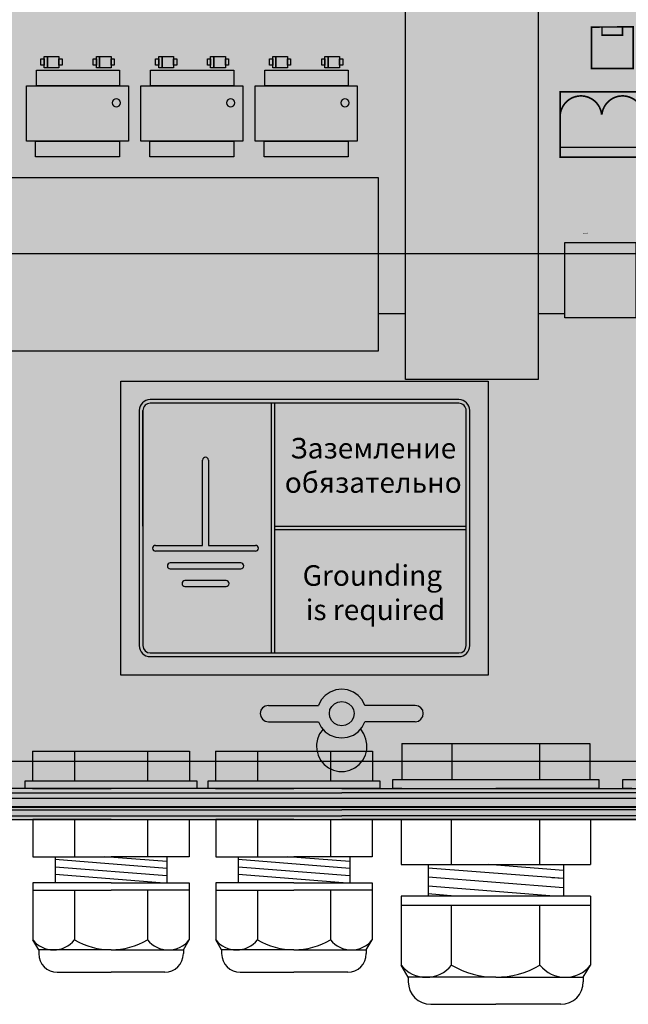
# Model space of a CAD drawing. Extents: x 21 to 828, y 231 to 958.
# Drawn here: x 650 to 724, y 392 to 512 of the extents above; entities that cross this region are included whole.
import ezdxf

# ---------------------------------------------------------------- set-up
doc = ezdxf.new("R2010")
doc.units = 0
doc.layers.get('0').update_dxf_attribs({"linetype": 'CONTINUOUS'})
for name, color, linetype in [('ГЕРМОВВОДЫ', 179, 'CONTINUOUS'), ('КОРПУС', 19, 'CONTINUOUS'), ('КРЫШКА', 250, 'CONTINUOUS'), ('НАКЛЕЙКИ', 179, 'CONTINUOUS'), ('ПЛАТЫ', 250, 'CONTINUOUS'), ('ПТАСТИНА', 250, 'CONTINUOUS')]:
    doc.layers.add(name, color=color, linetype=linetype)
doc.styles.add('ARIAL', font='arial.ttf', dxfattribs={"oblique": 15, "height": 3.5})
doc.styles.get("Standard").update_dxf_attribs({"font": 'simplex.shx', "width": 0.7, "oblique": 15, "height": 3.5})

msp = doc.modelspace()

# ---------------------------------------------------------------- hatches: boundary and pattern name
at = {"layer": 'КРЫШКА'}
h = msp.add_hatch(color=7, dxfattribs=at)
h.dxf.hatch_style = 1
edge = h.paths.add_edge_path()
edge.add_line((576.647, 773.955), (801.847, 773.955))
edge.add_arc((801.847, 766.811), 7.143, -0.00525, 90, ccw=False)
edge.add_line((808.99, 766.811), (809.082, 421.556))
edge.add_arc((801.939, 421.553), 7.143, -90, 0.03063, ccw=False)
edge.add_line((801.939, 414.409), (576.513, 414.409))
edge.add_arc((576.513, 421.553), 7.143, 180.00955, 269.99928, ccw=False)
edge.add_line((569.37, 421.551), (569.504, 766.81))
edge.add_arc((576.647, 766.811), 7.143, 90, 180.00924, ccw=False)
at = {"layer": 'НАКЛЕЙКИ'}
msp.add_hatch(color=2, dxfattribs=at).paths.add_polyline_path([(661.915, 468.114), (706.915, 468.114), (706.915, 432.114), (661.915, 432.114)])
h = msp.add_hatch(color=256, dxfattribs=at)
h.dxf.hatch_style = 1
h.paths.add_polyline_path([(665.502, 465.864, 0.4161927), (664.165, 464.518), (664.165, 450.114), (664.165, 435.714, 0.4142136), (665.515, 434.364), (703.315, 434.364, 0.4142136), (704.665, 435.714), (704.665, 464.514, 0.4142136), (703.315, 465.864)])
h.paths.add_polyline_path([(703.315, 465.414, -0.4142136), (704.215, 464.514), (704.215, 435.714, -0.4142136), (703.315, 434.814), (665.515, 434.814, -0.4142136), (664.615, 435.714), (664.615, 464.527, -0.4142136), (665.502, 465.414)], flags=16)
h.paths.add_polyline_path([(672.648, 458.439), (672.648, 447.999), (678.408, 447.999, -1), (678.408, 447.279), (666.168, 447.279, -1), (666.168, 447.999), (671.928, 447.999), (671.928, 458.439, -1)], flags=0)
h.paths.add_polyline_path([(676.608, 445.839, -1), (676.608, 445.119), (667.968, 445.119, -1), (667.968, 445.839)], flags=0)
h.paths.add_polyline_path([(669.768, 443.679), (674.808, 443.679, -1), (674.808, 442.959), (669.768, 442.959, -1)], flags=0)
h.paths.add_polyline_path([(682.07, 437.817), (701.486, 437.817), (703.992, 447.167), (684.576, 447.167)], flags=8)
h.paths.add_polyline_path([(680.386, 453.054), (703.171, 453.054), (705.692, 462.465), (682.907, 462.465)], flags=9)
h = msp.add_hatch(color=256, dxfattribs=at)
h.dxf.hatch_style = 1
h.paths.add_polyline_path([(680.761, 465.414), (680.311, 465.414), (680.311, 434.814), (680.761, 434.814)])
h.paths.add_polyline_path([(704.215, 450.339), (680.761, 450.339), (680.761, 449.889), (704.215, 449.889)])
h = msp.add_hatch(color=256, dxfattribs=at)
h.dxf.hatch_style = 1
h.paths.add_polyline_path([(672.648, 458.439, 1), (671.928, 458.439), (671.928, 447.999), (666.168, 447.999, 1), (666.168, 447.279), (678.408, 447.279, 1), (678.408, 447.999), (672.648, 447.999)])
h.paths.add_polyline_path([(676.608, 445.839), (667.968, 445.839, 1), (667.968, 445.119), (676.608, 445.119, 1)])
h.paths.add_polyline_path([(674.808, 443.679), (669.768, 443.679, 1), (669.768, 442.959), (674.808, 442.959, 1)])
at = {"layer": 'ПЛАТЫ'}
h = msp.add_hatch(color=7, dxfattribs=at)
h.dxf.hatch_style = 1
h.paths.add_polyline_path([(573.879, 546.09), (623.879, 546.09), (623.914, 566.41), (753.914, 566.41), (753.979, 546.09), (803.979, 546.09), (803.979, 436.59), (753.979, 436.59), (753.914, 476.41), (744.034, 476.41), (744.034, 468.31), (727.784, 468.31), (727.784, 476.41), (725.014, 476.41), (725.014, 475.885), (716.314, 475.885), (716.314, 476.41), (713.034, 476.41), (713.034, 468.31), (696.784, 468.31), (696.784, 476.41), (693.444, 476.41), (693.444, 471.79), (634.384, 471.79), (634.384, 476.41), (623.914, 476.41), (623.879, 436.59), (573.879, 436.59)])

# ---------------------------------------------------------------- linework, layer by layer
for points in [[(693.444, 476.41), (696.784, 476.41)], [(713.034, 476.41), (716.314, 476.41)]]:
    msp.add_lwpolyline(points)
at = {"layer": 'ГЕРМОВВОДЫ'}
for p, q in [((696.317, 423.706), (696.317, 419.317)), ((696.317, 423.706), (719.361, 423.706)), ((702.462, 423.706), (702.462, 419.317)), ((713.216, 423.706), (713.216, 419.317)), ((719.361, 423.706), (719.361, 419.317)), ((651.093, 422.798), (651.093, 419.135)), ((651.093, 422.798), (670.323, 422.798)), ((656.221, 422.798), (656.221, 419.135)), ((665.195, 422.798), (665.195, 419.135)), ((670.323, 422.798), (670.323, 419.135)), ((673.506, 422.798), (673.506, 419.135)), ((673.506, 422.798), (692.737, 422.798)), ((678.634, 422.798), (678.634, 419.135)), ((687.609, 422.798), (687.609, 419.135)), ((692.737, 422.798), (692.737, 419.135)), ((650.177, 418.219), (650.177, 419.135)), ((650.177, 419.135), (671.239, 419.135)), ((671.239, 419.135), (671.239, 418.219)), ((672.591, 418.219), (672.591, 419.135)), ((672.591, 419.135), (693.653, 419.135)), ((693.653, 419.135), (693.653, 418.219)), ((695.219, 418.219), (695.219, 419.317)), ((695.219, 419.317), (720.458, 419.317)), ((720.458, 419.317), (720.458, 418.219)), ((723.396, 418.219), (723.396, 419.316)), ((723.396, 419.316), (748.615, 419.316)), ((651.093, 418.219), (650.177, 418.219)), ((651.093, 418.219), (660.708, 418.219)), ((670.323, 418.219), (660.708, 418.219)), ((671.239, 418.219), (670.323, 418.219)), ((673.506, 418.219), (672.591, 418.219)), ((673.506, 418.219), (683.122, 418.219)), ((692.737, 418.219), (683.122, 418.219)), ((693.653, 418.219), (692.737, 418.219)), ((696.317, 418.219), (695.219, 418.219)), ((696.317, 418.219), (707.839, 418.219)), ((719.361, 418.219), (707.839, 418.219)), ((720.458, 418.219), (719.361, 418.219)), ((724.492, 418.219), (723.396, 418.219)), ((660.708, 414.409), (651.115, 414.409)), ((651.115, 414.409), (651.115, 409.841)), ((656.231, 414.409), (656.231, 409.841)), ((660.708, 414.409), (670.301, 414.409)), ((665.185, 414.409), (665.185, 409.841)), ((670.301, 414.409), (670.301, 409.841)), ((683.122, 414.409), (673.529, 414.409)), ((673.529, 414.409), (673.529, 409.841)), ((678.645, 414.409), (678.645, 409.841)), ((683.122, 414.409), (692.714, 414.409)), ((687.598, 414.409), (687.598, 409.841)), ((692.714, 414.409), (692.714, 409.841)), ((707.839, 414.409), (696.232, 414.409)), ((696.232, 414.409), (696.232, 408.882)), ((702.422, 408.882), (702.422, 414.409)), ((707.839, 414.409), (719.446, 414.409)), ((713.256, 408.882), (713.256, 414.409)), ((719.446, 414.409), (719.446, 408.882)), ((651.115, 409.841), (660.708, 409.841)), ((653.856, 409.841), (653.856, 406.662)), ((667.56, 408.425), (653.856, 409.494)), ((667.56, 409.248), (659.947, 409.841)), ((670.301, 409.841), (660.708, 409.841)), ((667.56, 409.841), (667.56, 406.662)), ((673.529, 409.841), (683.122, 409.841)), ((676.27, 409.841), (676.27, 406.662)), ((689.974, 408.425), (676.27, 409.494)), ((689.974, 409.248), (682.36, 409.841)), ((692.714, 409.841), (683.122, 409.841)), ((689.974, 409.841), (689.974, 406.662)), ((667.56, 407.493), (653.856, 408.562)), ((689.974, 407.493), (676.27, 408.562)), ((696.232, 408.882), (719.446, 408.882)), ((699.548, 408.882), (699.548, 405.035)), ((716.13, 407.168), (699.548, 408.461)), ((716.13, 408.164), (706.918, 408.882)), ((716.13, 408.882), (716.13, 405.035)), ((660.708, 406.662), (651.115, 406.662)), ((651.115, 406.662), (651.115, 405.749)), ((666.731, 406.662), (653.856, 407.666)), ((660.708, 406.662), (670.301, 406.662)), ((670.301, 406.662), (670.301, 405.749)), ((683.122, 406.662), (673.529, 406.662)), ((673.529, 406.662), (673.529, 405.749)), ((689.145, 406.662), (676.27, 407.666)), ((683.122, 406.662), (692.714, 406.662)), ((692.714, 406.662), (692.714, 405.749)), ((716.13, 406.04), (699.548, 407.334)), ((716.13, 407.168), (714.691, 407.28)), ((651.115, 405.749), (660.708, 405.749)), ((651.115, 405.749), (651.115, 399.664)), ((656.231, 405.749), (656.231, 399.664)), ((670.301, 405.749), (660.708, 405.749)), ((665.185, 405.749), (665.185, 399.664)), ((670.301, 405.749), (670.301, 399.664)), ((673.529, 405.749), (683.122, 405.749)), ((673.529, 405.749), (673.529, 399.664)), ((678.645, 405.749), (678.645, 399.664)), ((692.714, 405.749), (683.122, 405.749)), ((687.598, 405.749), (687.598, 399.664)), ((692.714, 405.749), (692.714, 399.664)), ((714.99, 405.035), (699.548, 406.24)), ((719.446, 405.035), (696.232, 405.035)), ((696.232, 405.035), (696.232, 403.93)), ((702.81, 405.035), (699.548, 405.29)), ((719.446, 405.035), (719.446, 403.93)), ((696.232, 403.93), (719.446, 403.93)), ((696.232, 403.93), (696.232, 396.567)), ((702.422, 396.567), (702.422, 403.93)), ((713.256, 396.567), (713.256, 403.93)), ((719.446, 403.93), (719.446, 396.567)), ((651.846, 398.44), (651.115, 399.664)), ((669.57, 398.44), (670.301, 399.664)), ((674.26, 398.44), (673.529, 399.664)), ((691.984, 398.44), (692.714, 399.664)), ((660.708, 398.44), (651.846, 398.44)), ((651.846, 398.44), (651.846, 397.983)), ((660.708, 398.44), (669.57, 398.44)), ((669.57, 398.44), (669.57, 397.983)), ((683.122, 398.44), (674.26, 398.44)), ((674.26, 398.44), (674.26, 397.983)), ((683.122, 398.44), (691.984, 398.44)), ((691.984, 398.44), (691.984, 397.983)), ((654.13, 395.699), (660.708, 395.699)), ((667.286, 395.699), (660.708, 395.699)), ((676.544, 395.699), (683.122, 395.699)), ((689.7, 395.699), (683.122, 395.699)), ((697.116, 395.086), (696.232, 396.567)), ((718.562, 395.086), (719.446, 396.567)), ((707.839, 395.086), (697.116, 395.086)), ((697.116, 395.086), (697.116, 394.533)), ((707.839, 395.086), (718.562, 395.086)), ((718.562, 395.086), (718.562, 394.533)), ((699.88, 391.77), (707.839, 391.77)), ((715.798, 391.77), (707.839, 391.77))]:
    msp.add_line(p, q, dxfattribs=at)
for centre, radius, start, end in [((653.673, 401.711), 3.276, 218.66483, 321.33517), ((660.708, 407.308), 8.858, 239.64485, 300.35515), ((667.743, 401.711), 3.276, 218.66483, 321.33517), ((676.087, 401.711), 3.276, 218.66483, 321.33517), ((683.122, 407.308), 8.858, 239.64485, 300.35515), ((690.156, 401.711), 3.276, 218.66483, 321.33517), ((654.13, 397.983), 2.284, 180, 270), ((667.286, 397.983), 2.284, 270, 0), ((676.544, 397.983), 2.284, 180, 270), ((689.7, 397.983), 2.284, 270, 0), ((699.327, 399.044), 3.964, 218.66483, 321.33517), ((707.839, 405.817), 10.719, 239.64485, 300.35515), ((716.351, 399.044), 3.964, 218.66483, 321.33517), ((699.88, 394.533), 2.764, 180, 270), ((715.798, 394.533), 2.764, 270, 0)]:
    msp.add_arc(centre, radius, start, end, dxfattribs=at)
at = {"layer": 'КОРПУС'}
for points, knots in [([(691.802, 428.379, -0.05), (691.802, 428.379, -0.05), (691.463, 429.057, -0.05), (691.463, 429.057, -0.05), (691.463, 429.057, -0.05), (691.463, 429.057, -0.05), (690.998, 429.607, -0.05), (690.998, 429.607, -0.05), (690.998, 429.607, -0.05), (690.998, 429.607, -0.05), (690.405, 430.03, -0.05), (690.405, 430.03, -0.05), (690.405, 430.03, -0.05), (690.405, 430.03, -0.05), (689.685, 430.284, -0.05), (689.685, 430.284, -0.05), (689.685, 430.284, -0.05), (689.685, 430.284, -0.05), (688.966, 430.369, -0.05), (688.966, 430.369, -0.05), (688.966, 430.369, -0.05), (688.966, 430.369, -0.05), (688.246, 430.284, -0.05), (688.246, 430.284, -0.05), (688.246, 430.284, -0.05), (688.246, 430.284, -0.05), (687.569, 430.03, -0.05), (687.569, 430.03, -0.05), (687.569, 430.03, -0.05), (687.569, 430.03, -0.05), (686.934, 429.607, -0.05), (686.934, 429.607, -0.05), (686.934, 429.607, -0.05), (686.934, 429.607, -0.05), (686.468, 429.057, -0.05), (686.468, 429.057, -0.05), (686.468, 429.057, -0.05), (686.468, 429.057, -0.05), (686.129, 428.379, -0.05), (686.129, 428.379, -0.05)], [0, 0, 0, 0, 0.1, 0.1, 0.1, 0.1, 0.2, 0.2, 0.2, 0.2, 0.3, 0.3, 0.3, 0.3, 0.4, 0.4, 0.4, 0.4, 0.5, 0.5, 0.5, 0.5, 0.6, 0.6, 0.6, 0.6, 0.7, 0.7, 0.7, 0.7, 0.8, 0.8, 0.8, 0.8, 0.9, 0.9, 0.9, 0.9, 1, 1, 1, 1]), ([(679.991, 428.379, -0.05), (679.991, 428.379, -0.05), (679.61, 428.295, -0.05), (679.61, 428.295, -0.05), (679.61, 428.295, -0.05), (679.61, 428.295, -0.05), (679.271, 428.083, -0.05), (679.271, 428.083, -0.05), (679.271, 428.083, -0.05), (679.271, 428.083, -0.05), (679.06, 427.787, -0.05), (679.06, 427.787, -0.05), (679.06, 427.787, -0.05), (679.06, 427.787, -0.05), (678.975, 427.406, -0.05), (678.975, 427.406, -0.05), (678.975, 427.406, -0.05), (678.975, 427.406, -0.05), (679.06, 427.025, -0.05), (679.06, 427.025, -0.05), (679.06, 427.025, -0.05), (679.06, 427.025, -0.05), (679.271, 426.686, -0.05), (679.271, 426.686, -0.05), (679.271, 426.686, -0.05), (679.271, 426.686, -0.05), (679.61, 426.474, -0.05), (679.61, 426.474, -0.05), (679.61, 426.474, -0.05), (679.61, 426.474, -0.05), (679.991, 426.39, -0.05), (679.991, 426.39, -0.05)], [0, 0, 0, 0, 0.125, 0.125, 0.125, 0.125, 0.25, 0.25, 0.25, 0.25, 0.375, 0.375, 0.375, 0.375, 0.5, 0.5, 0.5, 0.5, 0.625, 0.625, 0.625, 0.625, 0.75, 0.75, 0.75, 0.75, 0.875, 0.875, 0.875, 0.875, 1, 1, 1, 1]), ([(688.966, 428.887, -0.05), (688.966, 428.887, -0.05), (688.5, 428.803, -0.05), (688.5, 428.803, -0.05), (688.5, 428.803, -0.05), (688.5, 428.803, -0.05), (688.077, 428.591, -0.05), (688.077, 428.591, -0.05), (688.077, 428.591, -0.05), (688.077, 428.591, -0.05), (687.738, 428.252, -0.05), (687.738, 428.252, -0.05), (687.738, 428.252, -0.05), (687.738, 428.252, -0.05), (687.526, 427.871, -0.05), (687.526, 427.871, -0.05), (687.526, 427.871, -0.05), (687.526, 427.871, -0.05), (687.484, 427.406, -0.05), (687.484, 427.406, -0.05), (687.484, 427.406, -0.05), (687.484, 427.406, -0.05), (687.526, 426.94, -0.05), (687.526, 426.94, -0.05), (687.526, 426.94, -0.05), (687.526, 426.94, -0.05), (687.738, 426.517, -0.05), (687.738, 426.517, -0.05), (687.738, 426.517, -0.05), (687.738, 426.517, -0.05), (688.077, 426.178, -0.05), (688.077, 426.178, -0.05), (688.077, 426.178, -0.05), (688.077, 426.178, -0.05), (688.5, 425.966, -0.05), (688.5, 425.966, -0.05), (688.5, 425.966, -0.05), (688.5, 425.966, -0.05), (688.966, 425.882, -0.05), (688.966, 425.882, -0.05), (688.966, 425.882, -0.05), (688.966, 425.882, -0.05), (689.431, 425.966, -0.05), (689.431, 425.966, -0.05), (689.431, 425.966, -0.05), (689.431, 425.966, -0.05), (689.855, 426.178, -0.05), (689.855, 426.178, -0.05), (689.855, 426.178, -0.05), (689.855, 426.178, -0.05), (690.193, 426.517, -0.05), (690.193, 426.517, -0.05), (690.193, 426.517, -0.05), (690.193, 426.517, -0.05), (690.405, 426.94, -0.05), (690.405, 426.94, -0.05), (690.405, 426.94, -0.05), (690.405, 426.94, -0.05), (690.49, 427.406, -0.05), (690.49, 427.406, -0.05), (690.49, 427.406, -0.05), (690.49, 427.406, -0.05), (690.405, 427.871, -0.05), (690.405, 427.871, -0.05), (690.405, 427.871, -0.05), (690.405, 427.871, -0.05), (690.193, 428.252, -0.05), (690.193, 428.252, -0.05), (690.193, 428.252, -0.05), (690.193, 428.252, -0.05), (689.855, 428.591, -0.05), (689.855, 428.591, -0.05), (689.855, 428.591, -0.05), (689.855, 428.591, -0.05), (689.431, 428.803, -0.05), (689.431, 428.803, -0.05), (689.431, 428.803, -0.05), (689.431, 428.803, -0.05), (688.966, 428.887, -0.05), (688.966, 428.887, -0.05)], [0, 0, 0, 0, 0.05, 0.05, 0.05, 0.05, 0.1, 0.1, 0.1, 0.1, 0.15, 0.15, 0.15, 0.15, 0.2, 0.2, 0.2, 0.2, 0.25, 0.25, 0.25, 0.25, 0.3, 0.3, 0.3, 0.3, 0.35, 0.35, 0.35, 0.35, 0.4, 0.4, 0.4, 0.4, 0.45, 0.45, 0.45, 0.45, 0.5, 0.5, 0.5, 0.5, 0.55, 0.55, 0.55, 0.55, 0.6, 0.6, 0.6, 0.6, 0.65, 0.65, 0.65, 0.65, 0.7, 0.7, 0.7, 0.7, 0.75, 0.75, 0.75, 0.75, 0.8, 0.8, 0.8, 0.8, 0.85, 0.85, 0.85, 0.85, 0.9, 0.9, 0.9, 0.9, 0.95, 0.95, 0.95, 0.95, 1, 1, 1, 1]), ([(697.983, 426.39, -0.05), (697.983, 426.39, -0.05), (698.364, 426.474, -0.05), (698.364, 426.474, -0.05), (698.364, 426.474, -0.05), (698.364, 426.474, -0.05), (698.66, 426.686, -0.05), (698.66, 426.686, -0.05), (698.66, 426.686, -0.05), (698.66, 426.686, -0.05), (698.914, 427.025, -0.05), (698.914, 427.025, -0.05), (698.914, 427.025, -0.05), (698.914, 427.025, -0.05), (698.956, 427.406, -0.05), (698.956, 427.406, -0.05), (698.956, 427.406, -0.05), (698.956, 427.406, -0.05), (698.914, 427.787, -0.05), (698.914, 427.787, -0.05), (698.914, 427.787, -0.05), (698.914, 427.787, -0.05), (698.66, 428.083, -0.05), (698.66, 428.083, -0.05), (698.66, 428.083, -0.05), (698.66, 428.083, -0.05), (698.364, 428.295, -0.05), (698.364, 428.295, -0.05), (698.364, 428.295, -0.05), (698.364, 428.295, -0.05), (697.983, 428.379, -0.05), (697.983, 428.379, -0.05)], [0, 0, 0, 0, 0.125, 0.125, 0.125, 0.125, 0.25, 0.25, 0.25, 0.25, 0.375, 0.375, 0.375, 0.375, 0.5, 0.5, 0.5, 0.5, 0.625, 0.625, 0.625, 0.625, 0.75, 0.75, 0.75, 0.75, 0.875, 0.875, 0.875, 0.875, 1, 1, 1, 1]), ([(686.129, 426.39, -0.05), (686.129, 426.39, -0.05), (686.468, 425.712, -0.05), (686.468, 425.712, -0.05), (686.468, 425.712, -0.05), (686.468, 425.712, -0.05), (686.934, 425.162, -0.05), (686.934, 425.162, -0.05), (686.934, 425.162, -0.05), (686.934, 425.162, -0.05), (687.569, 424.739, -0.05), (687.569, 424.739, -0.05), (687.569, 424.739, -0.05), (687.569, 424.739, -0.05), (688.246, 424.485, -0.05), (688.246, 424.485, -0.05), (688.246, 424.485, -0.05), (688.246, 424.485, -0.05), (688.966, 424.4, -0.05), (688.966, 424.4, -0.05)], [0, 0, 0, 0, 0.2, 0.2, 0.2, 0.2, 0.4, 0.4, 0.4, 0.4, 0.6, 0.6, 0.6, 0.6, 0.8, 0.8, 0.8, 0.8, 1, 1, 1, 1]), ([(688.966, 424.4, -0.05), (688.966, 424.4, -0.05), (689.685, 424.485, -0.05), (689.685, 424.485, -0.05), (689.685, 424.485, -0.05), (689.685, 424.485, -0.05), (690.405, 424.739, -0.05), (690.405, 424.739, -0.05), (690.405, 424.739, -0.05), (690.405, 424.739, -0.05), (690.998, 425.162, -0.05), (690.998, 425.162, -0.05), (690.998, 425.162, -0.05), (690.998, 425.162, -0.05), (691.463, 425.712, -0.05), (691.463, 425.712, -0.05), (691.463, 425.712, -0.05), (691.463, 425.712, -0.05), (691.802, 426.39, -0.05), (691.802, 426.39, -0.05)], [0, 0, 0, 0, 0.2, 0.2, 0.2, 0.2, 0.4, 0.4, 0.4, 0.4, 0.6, 0.6, 0.6, 0.6, 0.8, 0.8, 0.8, 0.8, 1, 1, 1, 1]), ([(686.68, 425.458, -0.05), (686.68, 425.458, -0.05), (686.256, 424.908, -0.05), (686.256, 424.908, -0.05), (686.256, 424.908, -0.05), (686.256, 424.908, -0.05), (686.002, 424.273, -0.05), (686.002, 424.273, -0.05), (686.002, 424.273, -0.05), (686.002, 424.273, -0.05), (685.875, 423.638, -0.05), (685.875, 423.638, -0.05), (685.875, 423.638, -0.05), (685.875, 423.638, -0.05), (685.918, 422.961, -0.05), (685.918, 422.961, -0.05), (685.918, 422.961, -0.05), (685.918, 422.961, -0.05), (686.087, 422.283, -0.05), (686.087, 422.283, -0.05), (686.087, 422.283, -0.05), (686.087, 422.283, -0.05), (686.383, 421.691, -0.05), (686.383, 421.691, -0.05), (686.383, 421.691, -0.05), (686.383, 421.691, -0.05), (686.807, 421.14, -0.05), (686.807, 421.14, -0.05), (686.807, 421.14, -0.05), (686.807, 421.14, -0.05), (687.357, 420.759, -0.05), (687.357, 420.759, -0.05), (687.357, 420.759, -0.05), (687.357, 420.759, -0.05), (687.95, 420.463, -0.05), (687.95, 420.463, -0.05), (687.95, 420.463, -0.05), (687.95, 420.463, -0.05), (688.627, 420.294, -0.05), (688.627, 420.294, -0.05), (688.627, 420.294, -0.05), (688.627, 420.294, -0.05), (689.304, 420.294, -0.05), (689.304, 420.294, -0.05), (689.304, 420.294, -0.05), (689.304, 420.294, -0.05), (689.982, 420.463, -0.05), (689.982, 420.463, -0.05), (689.982, 420.463, -0.05), (689.982, 420.463, -0.05), (690.574, 420.759, -0.05), (690.574, 420.759, -0.05), (690.574, 420.759, -0.05), (690.574, 420.759, -0.05), (691.125, 421.14, -0.05), (691.125, 421.14, -0.05), (691.125, 421.14, -0.05), (691.125, 421.14, -0.05), (691.548, 421.691, -0.05), (691.548, 421.691, -0.05), (691.548, 421.691, -0.05), (691.548, 421.691, -0.05), (691.887, 422.283, -0.05), (691.887, 422.283, -0.05), (691.887, 422.283, -0.05), (691.887, 422.283, -0.05), (692.056, 422.961, -0.05), (692.056, 422.961, -0.05), (692.056, 422.961, -0.05), (692.056, 422.961, -0.05), (692.056, 423.638, -0.05), (692.056, 423.638, -0.05), (692.056, 423.638, -0.05), (692.056, 423.638, -0.05), (691.929, 424.273, -0.05), (691.929, 424.273, -0.05), (691.929, 424.273, -0.05), (691.929, 424.273, -0.05), (691.675, 424.908, -0.05), (691.675, 424.908, -0.05), (691.675, 424.908, -0.05), (691.675, 424.908, -0.05), (691.294, 425.458, -0.05), (691.294, 425.458, -0.05)], [0, 0, 0, 0, 0.047619, 0.047619, 0.047619, 0.0476191, 0.0952381, 0.0952381, 0.0952381, 0.0952381, 0.1428571, 0.1428571, 0.1428571, 0.1428572, 0.1904762, 0.1904762, 0.1904762, 0.1904762, 0.2380952, 0.2380952, 0.2380952, 0.2380952, 0.2857143, 0.2857143, 0.2857143, 0.2857143, 0.3333333, 0.3333333, 0.3333333, 0.3333333, 0.3809524, 0.3809524, 0.3809524, 0.3809524, 0.4285714, 0.4285714, 0.4285714, 0.4285714, 0.4761905, 0.4761905, 0.4761905, 0.4761905, 0.5238095, 0.5238095, 0.5238095, 0.5238095, 0.5714286, 0.5714286, 0.5714286, 0.5714286, 0.6190476, 0.6190476, 0.6190476, 0.6190476, 0.6666667, 0.6666667, 0.6666667, 0.6666667, 0.7142857, 0.7142857, 0.7142857, 0.7142857, 0.7619048, 0.7619048, 0.7619048, 0.7619048, 0.8095238, 0.8095238, 0.8095238, 0.8095238, 0.8571429, 0.8571429, 0.8571429, 0.8571429, 0.9047619, 0.9047619, 0.9047619, 0.9047619, 0.952381, 0.952381, 0.952381, 0.952381, 1, 1, 1, 1]), ([(688.966, 418.219, -0.05), (688.966, 418.219, -0.05), (780.956, 418.219, -0.05), (780.956, 418.219, -0.05), (780.956, 418.219, -0.05), (780.956, 418.219, -0.05), (781.422, 418.304, -0.05), (781.422, 418.304, -0.05), (781.422, 418.304, -0.05), (781.422, 418.304, -0.05), (781.845, 418.516, -0.05), (781.845, 418.516, -0.05), (781.845, 418.516, -0.05), (781.845, 418.516, -0.05), (782.184, 418.854, -0.05), (782.184, 418.854, -0.05), (782.184, 418.854, -0.05), (782.184, 418.854, -0.05), (782.395, 419.278, -0.05), (782.395, 419.278, -0.05), (782.395, 419.278, -0.05), (782.395, 419.278, -0.05), (782.48, 419.743, -0.05), (782.48, 419.743, -0.05), (782.48, 419.743, -0.05), (782.48, 419.743, -0.05), (782.48, 421.902, -0.05), (782.48, 421.902, -0.05)], [0, 0, 0, 0, 0.1428571, 0.1428571, 0.1428571, 0.1428572, 0.2857143, 0.2857143, 0.2857143, 0.2857143, 0.4285714, 0.4285714, 0.4285714, 0.4285714, 0.5714286, 0.5714286, 0.5714286, 0.5714286, 0.7142857, 0.7142857, 0.7142857, 0.7142857, 0.8571429, 0.8571429, 0.8571429, 0.8571429, 1, 1, 1, 1])]:
    msp.add_open_spline(points, degree=3, knots=knots, dxfattribs=at)
for points in [[(679.991, 428.379, -0.05), (679.991, 428.379, -0.05), (686.129, 428.379, -0.05), (686.129, 428.379, -0.05)], [(697.983, 428.379, -0.05), (697.983, 428.379, -0.05), (691.802, 428.379, -0.05), (691.802, 428.379, -0.05)], [(679.991, 426.39, -0.05), (679.991, 426.39, -0.05), (686.129, 426.39, -0.05), (686.129, 426.39, -0.05)], [(697.983, 426.39, -0.05), (697.983, 426.39, -0.05), (691.802, 426.39, -0.05), (691.802, 426.39, -0.05)], [(595.959, 417.669, -0.05), (595.959, 417.669, -0.05), (688.966, 417.669, -0.05), (688.966, 417.669, -0.05)], [(688.966, 418.219, -0.05), (688.966, 418.219, -0.05), (596.975, 418.219, -0.05), (596.975, 418.219, -0.05)], [(781.972, 417.669, -0.05), (781.972, 417.669, -0.05), (688.966, 417.669, -0.05), (688.966, 417.669, -0.05)], [(595.959, 415.595, -0.05), (595.959, 415.595, -0.05), (688.966, 415.595, -0.05), (688.966, 415.595, -0.05)], [(781.972, 415.595, -0.05), (781.972, 415.595, -0.05), (688.966, 415.595, -0.05), (688.966, 415.595, -0.05)], [(572.464, 414.875, -0.05), (572.464, 414.875, -0.05), (688.966, 414.875, -0.05), (688.966, 414.875, -0.05)], [(572.464, 414.409, -0.05), (572.464, 414.409, -0.05), (688.966, 414.409, -0.05), (688.966, 414.409, -0.05)], [(805.467, 414.875, -0.05), (805.467, 414.875, -0.05), (688.966, 414.875, -0.05), (688.966, 414.875, -0.05)], [(805.467, 414.409, -0.05), (805.467, 414.409, -0.05), (688.966, 414.409, -0.05), (688.966, 414.409, -0.05)]]:
    msp.add_open_spline(points, degree=3, dxfattribs=at)
at = {"layer": 'КРЫШКА'}
for p, q in [((588.661, 421.553, -0.05), (689.247, 421.553, -0.05)), ((689.247, 421.553, -0.05), (790.061, 421.553, -0.05)), ((585.831, 417.024, -0.05), (689.247, 417.024, -0.05)), ((689.247, 417.024, -0.05), (792.663, 417.024, -0.05)), ((585.831, 415.94, -0.05), (689.247, 415.94, -0.05)), ((689.247, 415.965, -0.05), (585.834, 415.965, -0.05)), ((792.66, 415.965, -0.05), (689.247, 415.965, -0.05)), ((689.247, 415.94, -0.05), (792.663, 415.94, -0.05)), ((576.513, 414.41, -0.05), (689.247, 414.409, -0.05)), ((689.247, 414.409, -0.05), (801.939, 414.409, -0.05))]:
    msp.add_line(p, q, dxfattribs=at)
at = {"layer": 'НАКЛЕЙКИ'}
for p, q in [((661.915, 468.114), (706.915, 468.114)), ((661.915, 432.114), (661.915, 468.114)), ((706.915, 468.114), (706.915, 432.114)), ((703.315, 465.864), (665.502, 465.864)), ((664.165, 464.537), (664.165, 450.114)), ((664.615, 464.527), (664.615, 435.714)), ((664.615, 450.339), (664.615, 464.514)), ((703.315, 465.414), (665.502, 465.414)), ((680.311, 465.414), (680.311, 434.814)), ((680.761, 434.814), (680.761, 465.414)), ((704.215, 435.714), (704.215, 464.514)), ((704.665, 435.714), (704.665, 464.514)), ((671.928, 447.999), (671.928, 458.439)), ((672.648, 458.439), (672.648, 447.999)), ((664.165, 450.114), (664.165, 435.714)), ((680.761, 450.339), (704.215, 450.339)), ((704.215, 449.889), (680.761, 449.889)), ((666.168, 447.999), (671.928, 447.999)), ((672.648, 447.999), (678.408, 447.999)), ((678.408, 447.279), (666.168, 447.279)), ((676.608, 445.839), (667.968, 445.839)), ((667.968, 445.119), (676.608, 445.119)), ((674.808, 443.679), (669.768, 443.679)), ((669.768, 442.959), (674.808, 442.959)), ((665.515, 434.814), (703.315, 434.814)), ((665.515, 434.364), (703.315, 434.364)), ((680.311, 434.814), (680.761, 434.814)), ((706.915, 432.114), (661.915, 432.114))]:
    msp.add_line(p, q, dxfattribs=at)
for centre, radius, start, end in [((665.502, 464.527), 1.336, 90, 180), ((703.315, 464.514), 1.35, 0, 90), ((665.502, 464.527), 0.886, 89.97931, 180), ((703.315, 464.514), 0.9, 0, 90.02054), ((672.288, 458.439), 0.36, 0, 180), ((666.168, 447.639), 0.36, 90, 270), ((678.408, 447.639), 0.36, 270, 90), ((667.968, 445.479), 0.36, 90, 270), ((676.608, 445.479), 0.36, 270, 90), ((669.768, 443.319), 0.36, 90, 270), ((674.808, 443.319), 0.36, 270, 90), ((665.515, 435.714), 1.35, 180, 270), ((665.515, 435.714), 0.9, 180, 270), ((703.315, 435.714), 0.9, 270, 0), ((703.315, 435.714), 1.35, 270, 0)]:
    msp.add_arc(centre, radius, start, end, dxfattribs=at)
at = {"layer": 'ПЛАТЫ'}
for points in [[(696.784, 468.31), (696.784, 517.31), (713.034, 517.31), (713.034, 468.31)], [(654.314, 507.91), (654.314, 506.51), (652.514, 506.51), (652.514, 507.91)], [(660.714, 507.91), (660.714, 506.51), (658.914, 506.51), (658.914, 507.91)], [(668.364, 507.91), (668.364, 506.51), (666.564, 506.51), (666.564, 507.91)], [(674.714, 507.91), (674.714, 506.51), (672.914, 506.51), (672.914, 507.91)], [(682.314, 507.91), (682.314, 506.51), (680.514, 506.51), (680.514, 507.91)], [(688.714, 507.91), (688.714, 506.51), (686.914, 506.51), (686.914, 507.91)], [(652.514, 507.61), (652.514, 506.81), (652.114, 506.81), (652.114, 507.61)], [(654.714, 507.61), (654.714, 506.81), (654.314, 506.81), (654.314, 507.61)], [(658.914, 507.61), (658.914, 506.81), (658.514, 506.81), (658.514, 507.61)], [(661.114, 507.61), (661.114, 506.81), (660.714, 506.81), (660.714, 507.61)], [(666.564, 507.61), (666.564, 506.81), (666.164, 506.81), (666.164, 507.61)], [(668.764, 507.61), (668.764, 506.81), (668.364, 506.81), (668.364, 507.61)], [(672.914, 507.61), (672.914, 506.81), (672.514, 506.81), (672.514, 507.61)], [(675.114, 507.61), (675.114, 506.81), (674.714, 506.81), (674.714, 507.61)], [(680.514, 507.61), (680.514, 506.81), (680.114, 506.81), (680.114, 507.61)], [(682.714, 507.61), (682.714, 506.81), (682.314, 506.81), (682.314, 507.61)], [(686.914, 507.61), (686.914, 506.81), (686.514, 506.81), (686.514, 507.61)], [(689.114, 507.61), (689.114, 506.81), (688.714, 506.81), (688.714, 507.61)], [(661.764, 506.21), (661.764, 504.31), (651.564, 504.31), (651.564, 506.21)], [(675.764, 506.21), (675.764, 504.31), (665.564, 504.31), (665.564, 506.21)], [(689.764, 506.21), (689.764, 504.31), (679.564, 504.31), (679.564, 506.21)], [(662.864, 504.31), (662.864, 497.51), (650.364, 497.51), (650.364, 504.31)], [(676.864, 504.31), (676.864, 497.51), (664.364, 497.51), (664.364, 504.31)], [(690.864, 504.31), (690.864, 497.51), (678.364, 497.51), (678.364, 504.31)], [(661.764, 497.51), (661.764, 495.61), (651.464, 495.61), (651.464, 497.51)], [(675.764, 497.51), (675.764, 495.61), (665.464, 495.61), (665.464, 497.51)], [(689.764, 497.51), (689.764, 495.61), (679.464, 495.61), (679.464, 497.51)], [(693.444, 471.79), (634.384, 471.79), (634.384, 493.06), (693.444, 493.06)], [(725.014, 475.885), (716.314, 475.885), (716.314, 485.085), (725.014, 485.085)]]:
    msp.add_lwpolyline(points, close=True, dxfattribs=at)
at = {"layer": 'ПЛАТЫ', "const_width": 0.2}
for points in [[(724.664, 506.42), (724.664, 511.51), (719.564, 511.5), (719.564, 506.42), (724.664, 506.42)], [(720.854, 511.5), (720.854, 510.5), (723.374, 510.5), (723.374, 511.5)], [(652.914, 506.61), (652.914, 507.81)], [(659.314, 506.61), (659.314, 507.81)], [(666.964, 506.61), (666.964, 507.81)], [(673.314, 506.61), (673.314, 507.81)], [(680.914, 506.61), (680.914, 507.81)], [(687.314, 506.61), (687.314, 507.81)], [(725.894, 495.56), (725.894, 503.56), (715.734, 503.56), (715.734, 495.56), (725.894, 495.56)], [(715.714, 496.76), (725.914, 496.76)]]:
    msp.add_lwpolyline(points, dxfattribs=at)
for points in [[(715.734, 500.76, -0.905697), (720.814, 500.76)], [(720.834, 500.76, -0.905697), (725.914, 500.76)]]:
    msp.add_lwpolyline(points, format="xyb", dxfattribs=at)
at = {"layer": 'ПЛАТЫ'}
for points in [[(661.864, 502.21, 1), (660.864, 502.21, 1), (661.864, 502.21)], [(675.864, 502.21, 1), (674.864, 502.21, 1), (675.864, 502.21)], [(689.864, 502.21, 1), (688.864, 502.21, 1), (689.864, 502.21)]]:
    msp.add_lwpolyline(points, format="xyb", dxfattribs=at)
at = {"layer": 'ПТАСТИНА'}
msp.add_line((637.984, 483.737, -0.05), (754.052, 483.737, -0.05), dxfattribs=at)

# ---------------------------------------------------------------- texts
at = {"layer": 'НАКЛЕЙКИ', "char_height": 2.52, "attachment_point": 5, "style": 'ARIAL'}
for s, width, heights, insert in [('Заземление обязательно', 22.26273, [8.544], (692.83, 457.8)), ('Grounding\\P is required', 19.94096, [9.511], (692.722, 442.203))]:
    msp.add_mtext_dynamic_manual_height_columns(s, width=width, gutter_width=15.75, heights=heights, dxfattribs=dict(at, insert=insert))
at = {"layer": 'ПЛАТЫ', "width": 0.649606}
msp.add_text('1', height=0.508, rotation=90, dxfattribs=at).set_placement((719.063, 486.085))

doc.saveas('drawing.dxf')
